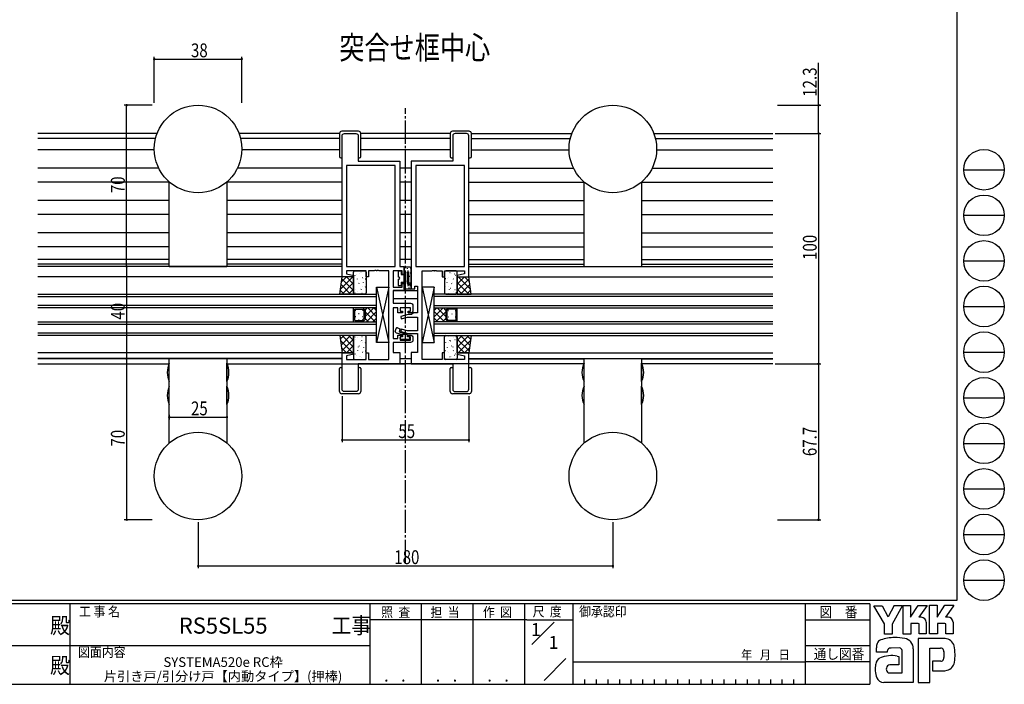
# Model space of a CAD drawing. Extents: x 0 to 793, y 0 to 564.
# Drawn here: x 366 to 793, y 0 to 289 of the extents above; entities that cross this region are included whole.
import ezdxf
from ezdxf.enums import TextEntityAlignment as Align

# ---------------------------------------------------------------- set-up
doc = ezdxf.new("R2010")
doc.units = 0
doc.linetypes.add('YCENTER_1', pattern=[13, 10, -1, 1, -1])
doc.layers.get('0').update_dxf_attribs({"linetype": 'CONTINUOUS'})
for name, color, linetype in [('USER1', 3, 'CONTINUOUS'), ('YKK_11', 7, 'CONTINUOUS'), ('YKK_12', 2, 'CONTINUOUS'), ('YKK_13', 4, 'CONTINUOUS'), ('YKK_D', 6, 'CONTINUOUS'), ('YKK_ZWAK', 7, 'CONTINUOUS')]:
    doc.layers.add(name, color=color, linetype=linetype)
doc.styles.get("Standard").update_dxf_attribs({"font": 'ROMANS.SHX', "bigfont": 'EXTFONT.SHX'})
doc.styles.add('YKK_OSSTYLE1', font='romans.shx', dxfattribs={"width": 0.9, "bigfont": 'EXTFONT.SHX'})

# ---------------------------------------------------------------- blocks, each defined once
blk = doc.blocks.new('A201')
at = {"layer": 'YKK_ZWAK', "color": 254, "linetype": 'Continuous'}
for p, q in [((571, 410), (571, 35)), ((571, 35), (21, 35)), ((544, 34), (21, 34)), ((296, 34), (296, 9)), ((389, 34), (389, 9)), ((437, 34), (437, 9)), ((452, 34), (452, 9)), ((524, 34), (524, 9)), ((544, 34), (544, 9)), ((548.59, 27.71), (545.31, 33.35)), ((545.31, 33.35), (547.82, 33.35)), ((547.82, 33.35), (549.62, 29.99)), ((551.6, 33.43), (549.77, 29.88)), ((554.19, 33.43), (550.95, 27.7)), ((551.6, 33.43), (554.19, 33.43)), ((554.33, 24.55), (554.33, 33.41)), ((554.33, 33.41), (556.63, 33.41)), ((556.63, 29.77), (559.04, 33.45)), ((556.63, 33.41), (556.63, 29.77)), ((559.04, 33.45), (561.77, 33.45)), ((561.77, 33.45), (559.24, 29.78)), ((562.55, 24.63), (562.55, 33.49)), ((562.55, 33.49), (564.89, 33.49)), ((564.89, 29.78), (567.34, 33.49)), ((564.89, 33.49), (564.89, 29.78)), ((567.34, 33.49), (570.04, 33.49)), ((569.77, 33.02), (567.54, 29.84)), ((570.04, 33.49), (569.77, 33.02)), ((548.59, 24.53), (548.59, 27.71)), ((549.62, 29.99), (549.77, 29.88)), ((550.95, 27.7), (550.95, 24.53)), ((558.98, 27.87), (556.7, 27.87)), ((556.7, 27.87), (556.7, 24.55)), ((559.29, 27.75), (558.98, 27.87)), ((559.99, 29.78), (559.24, 29.78)), ((559.29, 24.61), (559.29, 27.75)), ((561.53, 28.24), (561.53, 24.61)), ((567.26, 27.89), (564.99, 27.89)), ((564.99, 27.89), (564.99, 24.63)), ((567.57, 27.77), (567.26, 27.89)), ((568.29, 29.84), (567.54, 29.84)), ((567.57, 24.65), (567.57, 27.77)), ((569.83, 28.24), (569.83, 24.65)), ((550.95, 24.53), (548.59, 24.53)), ((556.7, 24.55), (554.33, 24.55)), ((561.53, 24.61), (559.29, 24.61)), ((564.99, 24.63), (562.55, 24.63)), ((567.57, 24.68), (567.61, 24.65)), ((569.83, 24.65), (567.57, 24.65)), ((559.02, 23.22), (559.02, 9.57)), ((567.3, 23.22), (559.02, 23.22)), ((524, 21), (544, 21)), ((546.08, 18.95), (546.08, 20.33)), ((549.41, 18.95), (546.08, 18.95)), ((553.25, 20.28), (550.61, 20.23)), ((554.02, 12.52), (554.02, 19.47)), ((557.51, 20.01), (557.51, 9.59)), ((562.61, 9.57), (562.61, 20.24)), ((562.61, 20.24), (565.93, 20.24)), ((566.98, 19.17), (566.99, 17.29)), ((452, 16), (524, 16)), ((552.55, 17.73), (553.05, 17.62)), ((553.05, 17.62), (553.05, 15.05)), ((566.01, 16.15), (563.48, 16.15)), ((563.48, 16.15), (563.48, 13.2)), ((550, 12.52), (554.02, 12.52)), ((553.05, 15.05), (550.2, 15.05)), ((553.71, 12.52), (553.96, 12.52)), ((554.02, 12.52), (554.02, 12.52)), ((563.48, 13.2), (567.28, 13.2)), ((567.28, 13.2), (568.06, 13.37)), ((549.41, 9.53), (548.34, 9.53)), ((557.28, 9.55), (549.41, 9.53)), ((557.51, 9.59), (557.28, 9.55)), ((559.02, 9.57), (562.05, 9.57)), ((562.05, 9.57), (562.61, 9.57)), ((21, 9), (544, 9))]:
    blk.add_line(p, q, dxfattribs=at)
at = {"layer": 'YKK_ZWAK', "color": 8, "linetype": 'Continuous'}
for p, q in [((573.13, 168.56), (585.73, 168.56)), ((573.13, 154.42), (585.73, 154.42)), ((573.13, 140.28), (585.73, 140.28)), ((573.13, 126.14), (585.73, 126.14)), ((573.13, 112), (585.73, 112)), ((573.13, 97.86), (585.73, 97.86)), ((573.13, 83.72), (585.73, 83.72)), ((573.13, 69.58), (585.73, 69.58)), ((573.13, 55.44), (585.73, 55.44)), ((573.13, 41.3), (585.73, 41.3))]:
    blk.add_line(p, q, dxfattribs=at)
at = {"layer": 'YKK_ZWAK', "color": 131, "linetype": 'Continuous'}
for p, q in [((405, 34), (405, 9)), ((421, 34), (421, 9)), ((437.7, 29), (389, 29)), ((437.7, 29), (452, 29)), ((439.26, 21.33), (446.19, 28.25)), ((524, 29), (544, 29)), ((205, 21), (297, 21)), ((297, 21), (389, 21)), ((443.05, 10.18), (449.85, 16.98)), ((544, 16), (524, 16)), ((455.6, 10.5), (455.6, 9)), ((459.2, 10.5), (459.2, 9)), ((462.8, 10.5), (462.8, 9)), ((466.4, 10.5), (466.4, 9)), ((470, 10.5), (470, 9)), ((473.6, 10.5), (473.6, 9)), ((477.2, 10.5), (477.2, 9)), ((480.8, 10.5), (480.8, 9)), ((484.4, 10.5), (484.4, 9)), ((488, 10.5), (488, 9)), ((491.6, 10.5), (491.6, 9)), ((495.2, 10.5), (495.2, 9)), ((498.8, 10.5), (498.8, 9)), ((502.4, 10.5), (502.4, 9)), ((506, 10.5), (506, 9)), ((509.6, 10.5), (509.6, 9)), ((513.2, 10.5), (513.2, 9)), ((516.8, 10.5), (516.8, 9)), ((520.4, 10.5), (520.4, 9))]:
    blk.add_line(p, q, dxfattribs=at)
at = {"layer": 'YKK_ZWAK', "color": 8, "linetype": 'Continuous'}
for centre in [(579.43, 168.56), (579.43, 154.42), (579.43, 140.28), (579.43, 126.14), (579.43, 112), (579.43, 97.86), (579.43, 83.72), (579.43, 69.58), (579.43, 55.44), (579.43, 41.3)]:
    blk.add_circle(centre, 6.3, dxfattribs=at)
at = {"layer": 'YKK_ZWAK', "color": 254, "linetype": 'Continuous'}
for centre, radius, start, end in [((559.99, 28.24), 1.54, 0.0017, 89.996), ((568.29, 28.29), 1.54, 0.0017, 89.996), ((549.69, 20.31), 3.6, 158.4108, 179.7178), ((548, 21.1), 1.75, 109.0213, 161.5126), ((551.66, 10.86), 12.63, 89.8916, 109.3085), ((552.03, 8.67), 14.82, 78.7801, 91.4694), ((554.38, 20.07), 3.18, 40.6642, 80.3169), ((554.22, 20.08), 3.29, 358.7806, 38.7656), ((567.19, 20.11), 3.1, 14.4457, 87.0875), ((550.91, 18.99), 1.51, 138.4638, 181.7136), ((550.51, 19.02), 1.21, 85.5055, 126.7804), ((552.9, 19.18), 1.16, 14.7552, 72.4499), ((566.05, 19.37), 0.878, 16.4312, 96.9166), ((564.38, 18.85), 2.62, 4.9342, 17.0355), ((555.55, 18.15), 14.9, 350.9903, 10.6762), ((548.59, 14.77), 2.79, 121.8271, 169.0847), ((550.8, 8.39), 9.51, 79.381, 112.0583), ((566.01, 17.08), 0.933, 269.9547, 342.9014), ((564.36, 17.54), 2.64, 343.6902, 354.7536), ((567.24, 16.32), 3.07, 285.4429, 349.9045), ((553.61, 13.72), 7.92, 168.7637, 199.8008), ((550.84, 13.77), 1.69, 171.082, 216.7192), ((550.21, 14.01), 1.03, 90.3395, 178.0364), ((550.18, 13.6), 1.09, 230.9728, 260.7549), ((548.6, 12.25), 2.73, 207.3144, 263.5946)]:
    blk.add_arc(centre, radius, start, end, dxfattribs=at)
at = {"layer": 'YKK_ZWAK', "color": 131, "linetype": 'Continuous', "style": 'YKK_OSSTYLE1', "width": 0.9}
for s, height, p in [('工 事 名', 3, (298.87, 30.05)), ('照  査', 3, (392.56, 29.87)), ('担  当', 3, (407.82, 29.87)), ('作  図', 3, (424.09, 29.88)), ('尺  度', 3, (439.51, 30.04)), ('御承認印', 3, (453.91, 30.05)), ('図\u3000番', 3.2, (528.43, 29.81)), ('図面内容', 3, (298.58, 17.47)), ('年   月   日', 2.828, (504.13, 16.74)), ('通し図番', 3.2, (526.63, 16.8)), (' ． ．', 3.5, (392.18, 9.75)), (' ． ．', 3.5, (408.18, 9.75)), (' ． ．', 3.5, (424.18, 9.75))]:
    blk.add_text(s, height=height, dxfattribs=at).set_placement(p)
at = {"layer": 'YKK_ZWAK', "color": 254, "linetype": 'Continuous', "style": 'YKK_OSSTYLE1', "width": 0.9}
for s, p in [('殿', (289.94, 24.75)), ('工事', (377.17, 24.75)), ('殿', (289.94, 12.37))]:
    blk.add_text(s, height=5, dxfattribs=at).set_placement(p)
blk = doc.blocks.new('2K-75727')
at = {"color": 0, "linetype": 'ByBlock', "ltscale": 0.5}
blk.add_lwpolyline([(29.93, 49.8), (29.93, 111, 0.414213), (28.93, 112), (23.93, 112, 0.414213), (22.93, 111), (22.93, 100), (4.93, 100), (4.93, 44.6), (6.43, 44.6), (6.43, 45.8), (7.7, 45.8), (7.7, 34.23), (5.93, 34.23), (5.1, 33.4), (3.61, 33.4), (0.37, 32.53), (0.63, 31.57), (3.36, 32.3), (7.7, 32.3), (7.7, 26.3), (3.36, 26.3), (0.63, 27.03), (0.37, 26.07), (3.61, 25.2), (7.7, 25.2), (7.7, 17), (4.93, 17), (4.93, 12), (22.93, 12), (22.93, 1, 0.414213), (23.93, 0), (28.93, 0, 0.414213), (29.93, 1), (29.93, 16.8), (24.97, 16.8), (24.9, 16.28), (28, 15.45), (28, 13.93), (19.43, 13.93), (19.43, 16.8), (18.43, 16.8), (18.43, 13.93), (9.63, 13.93), (9.63, 52.37), (13.91, 52.37), (14.17, 52.52), (14.7, 52.49), (14.89, 52.37), (14.97, 52.37), (15.16, 52.49), (15.69, 52.52), (15.95, 52.37), (18.43, 52.37), (18.43, 49.8), (19.43, 49.8), (19.43, 52.37), (28, 52.37), (28, 51.15), (24.9, 50.32), (24.97, 49.8)], format="xyb", close=True, dxfattribs=at)
blk.add_lwpolyline([(6.86, 98.07), (6.86, 54.3)], dxfattribs=at)
blk.add_lwpolyline([(6.86, 98.07), (6.86, 54.3), (28, 54.3), (28, 98.07)], close=True, dxfattribs=at)
blk = doc.blocks.new('2K-75728')
at = {"color": 0, "linetype": 'ByBlock', "ltscale": 0.5}
blk.add_lwpolyline([(0, 49.8), (0, 111, -0.414213), (1, 112), (6, 112, -0.414213), (7, 111), (7, 100), (25, 100), (25, 54.3), (27, 54.3), (27, 50.87), (26, 50.87), (26, 52.37), (22.23, 52.37), (22.23, 45.37), (26, 45.37), (26, 46.87), (27, 46.87), (27, 43.87), (22.23, 43.87), (22.23, 38.3), (29.73, 38.3, -0.414213), (30.73, 37.3), (30.73, 35.1, -0.414213), (29.73, 34.1), (28.73, 34.1), (28.73, 34.9), (29.73, 34.9), (29.73, 36.37), (25.23, 36.37), (25.23, 34.9), (26.23, 34.9), (26.23, 34.1), (24.23, 34.1), (24.23, 36.37), (22.23, 36.37), (22.23, 23), (24.23, 23), (24.23, 24.5), (26.23, 24.5), (26.23, 23.7), (25.23, 23.7), (25.23, 22.3), (29.73, 22.3), (29.73, 23.7), (28.73, 23.7), (28.73, 24.5), (29.53, 24.5, -0.414213), (30.73, 23.3), (30.73, 22.3, -0.414213), (29.73, 21.3), (22.23, 21.3), (22.23, 17), (25, 17), (25, 12), (7, 12), (7, 1, -0.414213), (6, 0), (1, 0, -0.414213), (0, 1), (0, 16.8), (4.96, 16.8), (5.03, 16.28), (1.93, 15.45), (1.93, 13.93), (10.5, 13.93), (10.5, 16.8), (11.5, 16.8), (11.5, 13.93), (20.3, 13.93), (20.3, 52.37), (16.02, 52.37), (15.76, 52.52), (15.23, 52.49), (15.04, 52.37), (14.96, 52.37), (14.77, 52.49), (14.24, 52.52), (13.98, 52.37), (11.5, 52.37), (11.5, 49.8), (10.5, 49.8), (10.5, 52.37), (1.93, 52.37), (1.93, 51.15), (5.03, 50.32), (4.96, 49.8)], format="xyb", close=True, dxfattribs=at)
blk.add_lwpolyline([(1.93, 98.07), (1.93, 54.3)], dxfattribs=at)
blk.add_lwpolyline([(1.93, 98.07), (1.93, 54.3), (23.07, 54.3), (23.07, 98.07)], close=True, dxfattribs=at)

msp = doc.modelspace()

# ---------------------------------------------------------------- linework, layer by layer
at = {"layer": 'YKK_12', "linetype": 'YCENTER_1'}
msp.add_line((533.52, 52.69), (533.52, 250.13), dxfattribs=at)
at = {"layer": 'YKK_12'}
for p, q in [((425.74, 239.1), (374.03, 239.1)), ((425.06, 236.9), (374.03, 236.9)), ((504.92, 239.1), (461.3, 239.1)), ((504.92, 236.9), (461.98, 236.9)), ((552.92, 239.1), (514.12, 239.1)), ((552.92, 236.9), (514.12, 236.9)), ((562.12, 239.1), (605.74, 239.1)), ((562.12, 236.9), (605.06, 236.9)), ((641.3, 239.1), (693.02, 239.1)), ((641.98, 236.9), (693.02, 236.9)), ((424.53, 232), (374.03, 232)), ((504.92, 232), (462.52, 232)), ((552.92, 232), (514.12, 232)), ((562.12, 232), (604.53, 232)), ((642.52, 232), (693.02, 232)), ((426.48, 224), (374.03, 224)), ((506.02, 224), (460.57, 224)), ((536.03, 224), (531.02, 224)), ((561.03, 224), (606.48, 224)), ((640.57, 224), (693.02, 224)), ((431.02, 218), (374.03, 218)), ((506.02, 218), (456.02, 218)), ((536.03, 218), (531.02, 218)), ((561.03, 218), (611.02, 218)), ((636.02, 218), (693.02, 218)), ((431.02, 210), (374.03, 210)), ((506.02, 210), (456.02, 210)), ((536.03, 210), (531.02, 210)), ((561.03, 210), (611.02, 210)), ((636.02, 210), (693.02, 210)), ((431.02, 204), (374.03, 204)), ((506.02, 204), (456.02, 204)), ((536.03, 204), (531.02, 204)), ((561.03, 204), (611.02, 204)), ((636.02, 204), (693.02, 204)), ((431.02, 196), (374.03, 196)), ((506.02, 196), (456.02, 196)), ((536.03, 196), (531.02, 196)), ((561.03, 196), (611.02, 196)), ((636.02, 196), (693.02, 196)), ((431.02, 189.9), (374.03, 189.9)), ((506.02, 189.9), (456.02, 189.9)), ((536.03, 189.9), (531.02, 189.9)), ((561.03, 189.9), (611.02, 189.9)), ((636.02, 189.9), (693.02, 189.9)), ((431.02, 184.4), (374.03, 184.4)), ((506.02, 184.4), (456.02, 184.4)), ((536.03, 184.4), (531.02, 184.4)), ((561.03, 184.4), (611.02, 184.4)), ((636.02, 184.4), (693.02, 184.4)), ((431.02, 182.4), (374.03, 182.4)), ((506.02, 181.4), (374.03, 181.4)), ((506.02, 182.4), (456.02, 182.4)), ((561.03, 182.4), (611.02, 182.4)), ((561.03, 181.4), (693.02, 181.4)), ((636.02, 182.4), (693.02, 182.4)), ((506.32, 176.9), (374.03, 176.9)), ((560.73, 176.9), (693.02, 176.9)), ((374.03, 169.4), (521.02, 169.4)), ((374.03, 168.4), (521.02, 168.4)), ((521.02, 163.4), (521.02, 169.4)), ((538.79, 167.4), (528.25, 167.4)), ((538.79, 170.8), (528.28, 170.8)), ((693.02, 169.4), (546.03, 169.4)), ((546.03, 163.4), (546.03, 169.4)), ((693.02, 168.4), (546.03, 168.4)), ((521.02, 164.4), (374.03, 164.4)), ((521.02, 163.4), (374.03, 163.4)), ((511.02, 157.4), (511.02, 163.4)), ((511.52, 157.9), (511.52, 162.9)), ((511.52, 162.9), (514.82, 162.9)), ((514.82, 162.9), (515.52, 162.19)), ((521.02, 163.4), (515.02, 163.4)), ((515.02, 163.4), (516.02, 162.4)), ((515.98, 162.45, 0), (516.93, 163.4, 0)), ((516.02, 159.66, 0), (519.76, 163.4, 0)), ((516.02, 162.4), (516.02, 158.4)), ((521.02, 159.51, 0), (517.13, 163.4, 0)), ((521.02, 162.34, 0), (519.96, 163.4, 0)), ((521.02, 157.4), (521.02, 163.4)), ((546.03, 164.4), (693.02, 164.4)), ((546.03, 159.51, 0), (549.92, 163.4, 0)), ((546.03, 162.34, 0), (547.09, 163.4, 0)), ((546.03, 163.4), (693.02, 163.4)), ((546.03, 163.4), (552.03, 163.4)), ((546.03, 157.4), (546.03, 163.4)), ((551.03, 159.66, 0), (547.29, 163.4, 0)), ((551.07, 162.45, 0), (550.12, 163.4, 0)), ((552.03, 163.4), (551.03, 162.4)), ((551.03, 162.4), (551.03, 158.4)), ((552.23, 162.9), (551.53, 162.19)), ((555.53, 162.9), (552.23, 162.9)), ((555.53, 157.9), (555.53, 162.9)), ((556.03, 157.4), (556.03, 163.4)), ((511.99, 162.3, 0), (511.79, 162.3, 0)), ((511.99, 159.47, 0), (511.79, 159.47, 0)), ((513.41, 160.89, 0), (513.21, 160.89, 0)), ((515.02, 162.3, 0), (514.82, 162.3, 0)), ((515.02, 159.47, 0), (514.82, 159.47, 0)), ((514.82, 157.9), (515.52, 158.61)), ((516.02, 158.4), (515.02, 157.4)), ((515.52, 162.19), (515.52, 158.61)), ((520.3, 157.4, 0), (516.02, 161.68, 0)), ((517.47, 157.4, 0), (516.02, 158.85, 0)), ((516.59, 157.4, 0), (521.02, 161.84, 0)), ((519.42, 157.4, 0), (521.02, 159.01, 0)), ((550.46, 157.4, 0), (546.03, 161.84, 0)), ((547.63, 157.4, 0), (546.03, 159.01, 0)), ((546.75, 157.4, 0), (551.03, 161.68, 0)), ((549.58, 157.4, 0), (551.03, 158.85, 0)), ((551.03, 158.4), (552.03, 157.4)), ((551.53, 162.19), (551.53, 158.61)), ((552.23, 157.9), (551.53, 158.61)), ((552.03, 162.3, 0), (552.23, 162.3, 0)), ((552.03, 159.47, 0), (552.23, 159.47, 0)), ((553.64, 160.89, 0), (553.84, 160.89, 0)), ((555.06, 162.3, 0), (555.26, 162.3, 0)), ((555.06, 159.47, 0), (555.26, 159.47, 0)), ((374.03, 157.4), (521.02, 157.4)), ((374.03, 156.4), (521.02, 156.4)), ((511.52, 157.9), (514.82, 157.9)), ((513.41, 158.06, 0), (513.21, 158.06, 0)), ((515.02, 157.4), (521.02, 157.4)), ((521.02, 151.4), (521.02, 157.4)), ((693.02, 157.4), (546.03, 157.4)), ((552.03, 157.4), (546.03, 157.4)), ((546.03, 151.4), (546.03, 157.4)), ((693.02, 156.4), (546.03, 156.4)), ((555.53, 157.9), (552.23, 157.9)), ((553.64, 158.06, 0), (553.84, 158.06, 0)), ((521.02, 152.4), (374.03, 152.4)), ((521.02, 151.4), (374.03, 151.4)), ((546.03, 152.4), (693.02, 152.4)), ((546.03, 151.4), (693.02, 151.4)), ((506.32, 143.9), (374.03, 143.9)), ((506.02, 141.4), (374.03, 141.4)), ((431.02, 141.3), (374.03, 141.3)), ((506.02, 141.3), (456.02, 141.3)), ((536.03, 141.3), (531.02, 141.3)), ((560.73, 143.9), (693.02, 143.9)), ((561.03, 141.4), (693.02, 141.4)), ((561.03, 141.3), (611.02, 141.3)), ((636.02, 141.3), (693.02, 141.3)), ((374.03, 139.1), (431.02, 139.1)), ((431.02, 139.1), (431.02, 139.1)), ((431.02, 139.1), (431.02, 139.1)), ((456.02, 139.1), (533.52, 139.1)), ((536.33, 139.1), (530.72, 139.1)), ((611.02, 139.1), (533.52, 139.1)), ((611.02, 139.1), (611.02, 139.1)), ((611.02, 139.1), (611.02, 139.1)), ((693.02, 139.1), (636.02, 139.1))]:
    msp.add_line(p, q, dxfattribs=at)
at = {"layer": 'YKK_13', "linetype": 'Continuous'}
for p, q in [((513.12, 240.1), (505.92, 240.1)), ((561.12, 240.1), (553.92, 240.1)), ((504.92, 239.1), (504.92, 229.1)), ((514.12, 229.1), (514.12, 239.1)), ((552.92, 239.1), (552.92, 229.1)), ((562.12, 229.1), (562.12, 239.1)), ((505.42, 228.6), (505.74, 228.6)), ((505.74, 228.6), (506.02, 228.6)), ((513.02, 228.6), (513.31, 228.6)), ((513.31, 228.6), (513.62, 228.6)), ((553.42, 228.6), (553.74, 228.6)), ((553.74, 228.6), (554.02, 228.6)), ((561.02, 228.6), (561.31, 228.6)), ((561.31, 228.6), (561.62, 228.6)), ((431.02, 181.4), (431.02, 218.09)), ((456.02, 218.09), (456.02, 181.4)), ((611.02, 181.4), (611.02, 218.09)), ((636.02, 218.09), (636.02, 181.4)), ((431.02, 181.4), (456.02, 181.4)), ((611.02, 181.4), (636.02, 181.4)), ((431.02, 141.4), (456.02, 141.4)), ((431.02, 141.4), (432.52, 141.4)), ((431.02, 139.4), (431.02, 141.4)), ((456.02, 141.4), (456.02, 104.71)), ((611.02, 141.4), (636.02, 141.4)), ((611.02, 141.4), (612.52, 141.4)), ((611.02, 139.4), (611.02, 141.4)), ((636.02, 141.4), (636.02, 104.71)), ((431.02, 131.4), (431.02, 139.4)), ((456.02, 131.4), (456.02, 139.4)), ((504.92, 127.1), (504.92, 137.1)), ((505.42, 137.6), (505.74, 137.6)), ((505.74, 137.6), (506.02, 137.6)), ((513.02, 137.6), (513.31, 137.6)), ((513.31, 137.6), (513.62, 137.6)), ((514.12, 137.1), (514.12, 127.1)), ((552.92, 127.1), (552.92, 137.1)), ((553.42, 137.6), (553.74, 137.6)), ((553.74, 137.6), (554.02, 137.6)), ((561.02, 137.6), (561.31, 137.6)), ((561.31, 137.6), (561.62, 137.6)), ((562.12, 137.1), (562.12, 127.1)), ((611.02, 131.4), (611.02, 139.4)), ((636.02, 131.4), (636.02, 139.4)), ((431.02, 104.71), (431.02, 131.4)), ((431.02, 121.4), (431.02, 129.4)), ((456.02, 121.4), (456.02, 129.4)), ((611.02, 104.71), (611.02, 131.4)), ((611.02, 121.4), (611.02, 129.4)), ((636.02, 121.4), (636.02, 129.4)), ((513.12, 126.1), (505.92, 126.1)), ((561.12, 126.1), (553.92, 126.1))]:
    msp.add_line(p, q, dxfattribs=at)
at = {"layer": 'YKK_13'}
for p, q in [((533.02, 171.47), (533.02, 181.07)), ((535.52, 181.07), (533.02, 181.07)), ((534.19, 180.63), (534.19, 180.43)), ((534.58, 179.67), (534.58, 179.47)), ((535.77, 180.56), (535.77, 180.36)), ((536.02, 174.07), (536.02, 180.57)), ((505.02, 169.4), (506.02, 176.9)), ((510.69, 176.9), (505.31, 171.52)), ((507.86, 176.9), (505.74, 174.78)), ((505.91, 176.03), (511.02, 170.91)), ((511.02, 176.9), (506.02, 176.9)), ((507.86, 176.9), (511.02, 173.74)), ((510.69, 176.9), (511.02, 176.57)), ((511.02, 169.9), (511.02, 178.97)), ((511.02, 176.9), (511.02, 169.4)), ((511.52, 179.47), (516.02, 179.47)), ((511.67, 177.39), (511.76, 177.44)), ((512.3, 178.01), (512.33, 178.05)), ((512.74, 175.93), (512.76, 175.98)), ((513.46, 178.37), (513.47, 178.38)), ((514.19, 178.6), (514.22, 178.64)), ((514.52, 178.9), (514.61, 178.95)), ((514.93, 176.58), (514.95, 176.62)), ((515.18, 176.32), (515.19, 176.32)), ((516.04, 176.01), (516.13, 176.06)), ((516.38, 179.24), (516.41, 179.29)), ((516.52, 178.97), (516.52, 169.9)), ((530.42, 179.47), (531.62, 179.47)), ((530.42, 179.47), (530.42, 176.87)), ((530.42, 175.67), (530.42, 173.07)), ((531.62, 179.47), (531.62, 177.97)), ((531.62, 177.97), (533.02, 177.97)), ((533.33, 176.16), (533.33, 175.96)), ((533.58, 178.91), (533.58, 178.71)), ((534.19, 177), (534.19, 176.8)), ((534.82, 179.07), (534.42, 179.07)), ((534.42, 173.97), (534.42, 179.07)), ((534.82, 179.07), (534.82, 174.07)), ((535.16, 177.21), (535.36, 177.21)), ((535.55, 178.66), (535.75, 178.66)), ((535.75, 175.67), (535.95, 175.67)), ((550.52, 178.97), (550.52, 169.9)), ((550.66, 179.25), (550.64, 179.29)), ((551, 176.01), (550.91, 176.06)), ((555.52, 179.47), (551.02, 179.47)), ((551.86, 176.32), (551.85, 176.32)), ((552.12, 176.58), (552.1, 176.62)), ((552.53, 178.9), (552.44, 178.95)), ((552.85, 178.6), (552.83, 178.65)), ((553.58, 178.37), (553.58, 178.38)), ((554.31, 175.93), (554.29, 175.98)), ((554.74, 178.01), (554.72, 178.05)), ((555.38, 177.4), (555.29, 177.44)), ((556.02, 169.9), (556.02, 178.97)), ((556.02, 176.9), (556.02, 169.4)), ((556.02, 176.9), (561.02, 176.9)), ((556.36, 176.9), (556.02, 176.57)), ((559.19, 176.9), (556.02, 173.74)), ((561.14, 176.03), (556.02, 170.91)), ((556.36, 176.9), (561.74, 171.52)), ((559.19, 176.9), (561.31, 174.78)), ((562.02, 169.4), (561.02, 176.9)), ((505.24, 171.03), (506.88, 169.4)), ((505.57, 173.53), (509.7, 169.4)), ((511.02, 174.41), (506.02, 169.4)), ((511.02, 171.58), (508.85, 169.4)), ((511.28, 173.27), (511.3, 173.31)), ((512.01, 171.24), (512.04, 171.28)), ((513.02, 174.38), (513.02, 174.38)), ((513.47, 173.91), (513.49, 173.95)), ((513.9, 171.83), (513.93, 171.88)), ((514.39, 171.44), (514.48, 171.49)), ((515, 172.56), (515.01, 172.56)), ((515.36, 174.5), (515.38, 174.54)), ((516.09, 172.47), (516.12, 172.52)), ((521.02, 172.41, 0), (526.32, 172.41)), ((526.32, 172.41), (521.02, 148.41, 0)), ((521.02, 172.41, 0), (526.32, 148.41)), ((521.02, 148.41, 0), (521.02, 172.41, 0)), ((526.32, 148.41, 0), (526.32, 172.41, 0)), ((530.42, 173.07), (531.62, 173.07)), ((531.62, 174.57), (533.02, 174.57)), ((531.62, 174.57), (531.62, 173.07)), ((535.52, 171.47), (533.02, 171.47)), ((533.37, 173.97), (533.37, 173.77)), ((533.5, 171.84), (533.5, 171.64)), ((534.09, 175.09), (534.09, 174.89)), ((534.48, 173.09), (534.48, 172.89)), ((535.52, 173.47), (534.92, 173.47)), ((534.93, 172.23), (534.93, 172.03)), ((535.32, 174.23), (535.52, 174.23)), ((535.41, 172.99), (535.41, 172.79)), ((536.02, 171.97), (536.02, 172.97)), ((540.72, 172.4), (546.02, 148.4)), ((546.02, 172.4), (540.72, 148.4)), ((540.72, 148.4), (540.72, 172.4)), ((546.02, 172.4), (540.72, 172.4)), ((546.02, 148.4), (546.02, 172.4)), ((550.95, 172.48), (550.93, 172.52)), ((551.69, 174.5), (551.66, 174.54)), ((552.05, 172.56), (552.04, 172.56)), ((552.66, 171.44), (552.57, 171.49)), ((553.14, 171.83), (553.12, 171.88)), ((553.58, 173.91), (553.55, 173.95)), ((554.03, 174.38), (554.02, 174.38)), ((555.03, 171.24), (555.01, 171.29)), ((555.77, 173.27), (555.74, 173.31)), ((556.02, 174.41), (561.03, 169.4)), ((556.02, 171.58), (558.2, 169.4)), ((561.47, 173.53), (557.34, 169.4)), ((561.81, 171.04), (560.17, 169.4)), ((511.02, 169.4), (505.02, 169.4)), ((516.02, 169.4), (511.52, 169.4)), ((511.54, 169.94), (511.63, 169.98)), ((512.53, 170.35), (512.54, 170.35)), ((514.64, 169.81), (514.66, 169.85)), ((551.02, 169.4), (555.52, 169.4)), ((552.41, 169.81), (552.39, 169.85)), ((554.51, 170.35), (554.5, 170.36)), ((555.51, 169.94), (555.42, 169.98)), ((556.02, 169.4), (562.02, 169.4)), ((529.09, 153.18, 0), (529.43, 154.43, 0)), ((530.08, 154.78, 0), (531.26, 154.35, 0)), ((530.86, 152.85, 0), (531.26, 154.35, 0)), ((505.02, 151.4), (506.02, 143.9)), ((511.02, 151.4), (505.02, 151.4)), ((505.24, 149.77), (506.88, 151.4)), ((505.57, 147.27), (509.7, 151.4)), ((505.91, 144.78), (511.02, 149.89)), ((511.02, 146.4), (506.02, 151.4)), ((511.02, 149.22), (508.85, 151.4)), ((511.02, 143.9), (511.02, 151.4)), ((511.02, 150.9), (511.02, 141.53)), ((516.02, 151.4), (511.52, 151.4)), ((511.54, 150.87), (511.63, 150.82)), ((512.53, 150.45), (512.54, 150.45)), ((514.64, 151), (514.66, 150.95)), ((516.52, 141.53), (516.52, 150.9)), ((529.45, 152.56, 0), (532.29, 151.8, 0)), ((534.39, 151.9, 0), (530.86, 152.85, 0)), ((531.29, 150.1, 0), (531.29, 150.5, 0)), ((532.29, 150.8, 0), (531.59, 150.8, 0)), ((531.59, 149.8, 0), (535.09, 149.8, 0)), ((534.39, 151.8, 0), (532.29, 151.8, 0)), ((532.29, 150.8, 0), (532.29, 151.8, 0)), ((534.39, 150.8, 0), (534.39, 151.9, 0)), ((535.09, 150.8, 0), (534.39, 150.8, 0)), ((535.39, 150.1, 0), (535.39, 150.5, 0)), ((550.52, 141.53), (550.52, 150.9)), ((551.02, 151.4), (555.52, 151.4)), ((552.41, 151), (552.39, 150.95)), ((554.51, 150.46), (554.5, 150.45)), ((555.03, 149.56), (555.01, 149.52)), ((555.51, 150.87), (555.42, 150.82)), ((556.02, 146.4), (561.03, 151.4)), ((556.02, 149.23), (558.2, 151.4)), ((556.02, 143.9), (556.02, 151.4)), ((556.02, 151.4), (562.02, 151.4)), ((556.02, 150.9), (556.02, 141.53)), ((561.14, 144.78), (556.02, 149.89)), ((561.47, 147.27), (557.34, 151.4)), ((561.81, 149.77), (560.17, 151.4)), ((562.02, 151.4), (561.02, 143.9)), ((510.69, 143.9), (505.31, 149.28)), ((507.86, 143.9), (505.74, 146.02)), ((507.86, 143.9), (511.02, 147.06)), ((511.28, 147.54), (511.3, 147.49)), ((512.01, 149.56), (512.04, 149.52)), ((513.02, 146.43), (513.02, 146.42)), ((513.47, 146.89), (513.49, 146.85)), ((513.9, 148.97), (513.93, 148.93)), ((514.39, 149.36), (514.48, 149.31)), ((515, 148.25), (515.01, 148.24)), ((515.36, 146.3), (515.38, 146.26)), ((516.09, 148.33), (516.12, 148.28)), ((526.32, 148.41), (521.02, 148.41, 0)), ((540.72, 148.4), (546.02, 148.4)), ((550.95, 148.33), (550.93, 148.28)), ((551.69, 146.3), (551.66, 146.26)), ((552.05, 148.25), (552.04, 148.24)), ((552.66, 149.36), (552.57, 149.31)), ((553.14, 148.97), (553.12, 148.93)), ((553.58, 146.9), (553.55, 146.85)), ((554.03, 146.43), (554.02, 146.42)), ((555.77, 147.54), (555.74, 147.49)), ((559.19, 143.9), (556.02, 147.07)), ((556.36, 143.9), (561.74, 149.29)), ((559.19, 143.9), (561.31, 146.02)), ((511.02, 143.9), (506.02, 143.9)), ((510.69, 143.9), (511.02, 144.24)), ((511.52, 141.03), (516.02, 141.03)), ((511.67, 143.41), (511.76, 143.36)), ((512.3, 142.79), (512.33, 142.75)), ((512.74, 144.87), (512.76, 144.83)), ((513.46, 142.43), (513.47, 142.43)), ((514.19, 142.2), (514.22, 142.16)), ((514.52, 141.9), (514.61, 141.85)), ((514.93, 144.23), (514.95, 144.18)), ((515.18, 144.49), (515.19, 144.48)), ((516.04, 144.79), (516.13, 144.74)), ((516.38, 141.56), (516.41, 141.51)), ((550.66, 141.56), (550.64, 141.52)), ((551, 144.79), (550.91, 144.75)), ((555.52, 141.03), (551.02, 141.03)), ((551.86, 144.49), (551.85, 144.48)), ((552.12, 144.23), (552.1, 144.18)), ((552.53, 141.9), (552.44, 141.86)), ((552.85, 142.2), (552.83, 142.16)), ((553.58, 142.43), (553.58, 142.43)), ((554.31, 144.87), (554.29, 144.83)), ((554.74, 142.79), (554.72, 142.75)), ((555.38, 143.41), (555.29, 143.36)), ((556.36, 143.9), (556.02, 144.24)), ((556.02, 143.9), (561.02, 143.9))]:
    msp.add_line(p, q, dxfattribs=at)
at = {"layer": 'YKK_13', "linetype": 'Continuous'}
for centre in [(443.52, 232.4), (623.52, 232.4)]:
    msp.add_circle(centre, 19, dxfattribs=at)
at = {"layer": 'YKK_13'}
for centre in [(443.52, 90.4), (623.52, 90.4)]:
    msp.add_circle(centre, 19, dxfattribs=at)
at = {"layer": 'YKK_13', "linetype": 'Continuous'}
for centre, radius, start, end in [((505.92, 239.1), 1, 90, 180), ((513.12, 239.1), 1, 0, 90), ((553.92, 239.1), 1, 90, 180), ((561.12, 239.1), 1, 0, 90), ((505.42, 229.1), 0.5, 180, 270), ((513.62, 229.1), 0.5, 270, 0), ((553.42, 229.1), 0.5, 180, 270), ((561.62, 229.1), 0.5, 270, 0), ((439.46, 135.4), 9.34, 154.6392, 205.3608), ((447.58, 135.4), 9.34, 334.6392, 25.3608), ((505.42, 137.1), 0.5, 90, 180), ((513.62, 137.1), 0.5, 0, 90), ((553.42, 137.1), 0.5, 90, 180), ((561.62, 137.1), 0.5, 0, 90), ((619.46, 135.4), 9.34, 154.6392, 205.3608), ((627.58, 135.4), 9.34, 334.6392, 25.3608), ((439.46, 125.4), 9.34, 154.6392, 205.3608), ((447.58, 125.4), 9.34, 334.6392, 25.3608), ((619.46, 125.4), 9.34, 154.6392, 205.3608), ((627.58, 125.4), 9.34, 334.6392, 25.3608), ((505.92, 127.1), 1, 180, 270), ((513.12, 127.1), 1, 270, 0), ((553.92, 127.1), 1, 180, 270), ((561.12, 127.1), 1, 270, 0)]:
    msp.add_arc(centre, radius, start, end, dxfattribs=at)
at = {"layer": 'YKK_13'}
for centre, radius, start, end in [((535.52, 180.57), 0.5, 0, 90), ((511.52, 178.97), 0.5, 90, 180), ((516.02, 178.97), 0.5, 0, 90), ((530.42, 176.27), 0.6, 270, 90), ((551.02, 178.97), 0.5, 90, 180), ((555.52, 178.97), 0.5, 0, 90), ((534.92, 173.97), 0.5, 180, 270), ((535.42, 174.07), 0.6, 180, 359.9985), ((535.52, 172.97), 0.5, 0, 90), ((535.52, 171.97), 0.5, 270, 0), ((511.52, 169.9), 0.5, 180, 270), ((516.02, 169.9), 0.5, 270, 0), ((551.02, 169.9), 0.5, 180, 270), ((555.52, 169.9), 0.5, 270, 0), ((529.91, 154.31, 0), 0.5, 70, 165), ((511.52, 150.9), 0.5, 90, 180), ((516.02, 150.9), 0.5, 0, 90), ((529.58, 153.05, 0), 0.5, 165, 255), ((531.59, 150.5, 0), 0.3, 90, 180), ((531.59, 150.1, 0), 0.3, 180, 270), ((535.09, 150.5, 0), 0.3, 0, 90), ((535.09, 150.1, 0), 0.3, 270, 0), ((551.02, 150.9), 0.5, 90, 180), ((555.52, 150.9), 0.5, 360, 90), ((511.52, 141.53), 0.5, 180, 270), ((516.02, 141.53), 0.5, 270, 0), ((551.02, 141.53), 0.5, 180, 270), ((555.52, 141.53), 0.5, 270, 0)]:
    msp.add_arc(centre, radius, start, end, dxfattribs=at)
at = {"layer": 'YKK_D'}
for p, q in [((424.53, 252.4), (424.53, 272.4)), ((424.53, 271.4), (462.52, 271.4)), ((462.52, 252.4), (462.52, 272.4)), ((712.8, 251.4), (712.8, 269.74)), ((423.53, 251.4), (411.49, 251.4)), ((412.49, 181.4), (412.49, 251.4)), ((695.02, 251.4), (713.8, 251.4)), ((712.8, 239.1), (712.8, 251.4)), ((694.02, 239.1), (713.8, 239.1)), ((695.02, 239.1), (713.8, 239.1)), ((712.8, 239.1), (712.8, 139.1)), ((412.49, 181.4), (412.49, 141.4)), ((412.49, 141.4), (412.49, 71.4)), ((694.02, 139.1), (713.8, 139.1)), ((695.02, 139.1), (713.77, 139.1)), ((712.77, 139.1), (712.77, 71.4)), ((506.03, 125.1), (506.03, 105.1)), ((561.02, 125.1), (561.02, 105.1)), ((431.02, 117.05), (431.02, 114.97)), ((431.02, 115.97), (456.02, 115.97)), ((456.02, 117.05), (456.02, 114.97)), ((506.03, 106.1), (561.02, 106.1)), ((423.52, 71.4), (411.49, 71.4)), ((443.52, 70.4), (443.52, 50.4)), ((623.52, 70.4), (623.52, 50.4)), ((695.02, 71.4), (713.77, 71.4)), ((443.52, 51.4), (623.52, 51.4))]:
    msp.add_line(p, q, dxfattribs=at)
at = {"layer": 'YKK_D', "linetype": 'ByBlock', "const_width": 0.85}
for points in [[(424.63, 271.4, 1), (424.42, 271.4, 1)], [(462.42, 271.4, 1), (462.63, 271.4, 1)], [(412.49, 251.3, 1), (412.49, 251.51, 1)], [(712.8, 251.3, 1), (712.8, 251.51, 1)], [(712.8, 239.21, 1), (712.8, 239, 1)], [(712.8, 239, 1), (712.8, 239.21, 1)], [(412.49, 181.3, 1), (412.49, 181.51, 1)], [(412.49, 181.51, 1), (412.49, 181.3, 1)], [(412.49, 141.51, 1), (412.49, 141.29, 1)], [(412.49, 141.29, 1), (412.49, 141.51, 1)], [(712.77, 139, 1), (712.77, 139.21, 1)], [(712.8, 139.21, 1), (712.8, 139, 1)], [(431.13, 115.97, 1), (430.92, 115.97, 1)], [(455.92, 115.97, 1), (456.13, 115.97, 1)], [(506.13, 106.1, 1), (505.92, 106.1, 1)], [(560.92, 106.1, 1), (561.13, 106.1, 1)], [(412.49, 71.51, 1), (412.49, 71.29, 1)], [(712.77, 71.51, 1), (712.77, 71.29, 1)], [(443.63, 51.4, 1), (443.42, 51.4, 1)], [(623.42, 51.4, 1), (623.63, 51.4, 1)]]:
    msp.add_lwpolyline(points, format="xyb", close=True, dxfattribs=at)

# ---------------------------------------------------------------- block references
at = {"layer": 'YKK_11'}
for name, p in [('2K-75728', (506.02, 127.1)), ('2K-75727', (531.09, 127.1))]:
    msp.add_blockref(name, p, dxfattribs=at)
at = {"layer": 'YKK_ZWAK', "xscale": 1.4, "yscale": 1.4, "zscale": 1.4}
msp.add_blockref('A201', (-26.6, -12.6), dxfattribs=at)

# ---------------------------------------------------------------- texts
at = {"layer": 'USER1', "width": 0.8}
msp.add_text('突合せ框中心', height=10, dxfattribs=at).set_placement((504.8, 271.4))
at = {"layer": 'USER1', "color": 3}
msp.add_text('RS5SL55', height=7, dxfattribs=at).set_placement((454.41, 24.58), align=Align.MIDDLE)
msp.add_text('1', height=5.6, dxfattribs=at).set_placement((588, 21))
for s, height, p in [('1', 5.6, (597.8, 18.2)), ('SYSTEMA520e RC枠', 4.2, (454.38, 9.65)), ('片引き戸/引分け戸【内動タイプ】(押棒)', 4.2, (454.38, 3.48))]:
    msp.add_text(s, height=height, dxfattribs=at).set_placement(p, align=Align.MIDDLE_CENTER)
at = {"layer": 'YKK_D', "width": 0.8}
for s, p in [('38', (440.43, 272.2)), ('25', (440.44, 116.77)), ('55', (530.45, 106.9)), ('180', (528.66, 52.2))]:
    msp.add_text(s, height=6, dxfattribs=at).set_placement(p)
for s, p in [('12.3', (712, 255.06)), ('70', (411.69, 213.21)), ('100', (712, 184.24)), ('40', (411.69, 158.31)), ('67.7', (711.97, 99.05)), ('70', (411.69, 103.21))]:
    msp.add_text(s, height=6, rotation=90, dxfattribs=at).set_placement(p)

doc.saveas('drawing.dxf')
